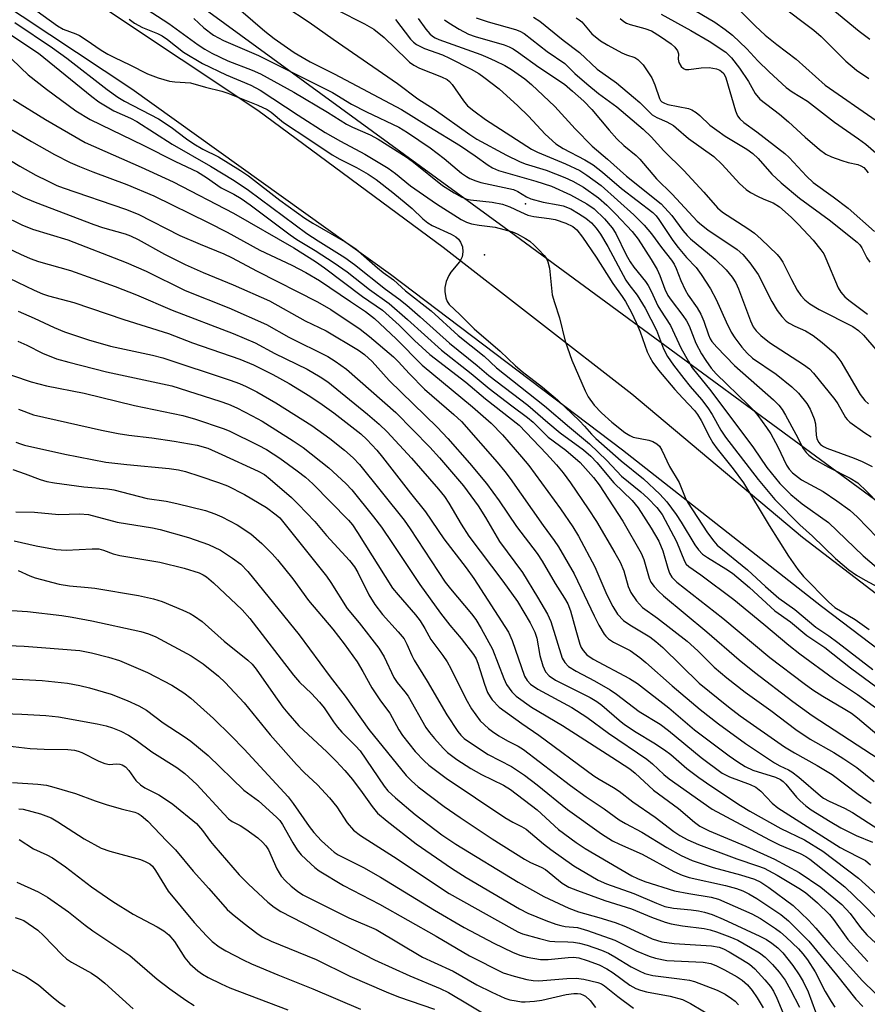
# Model space of a CAD drawing. Units: inches. Extents: x 1213772 to 1219772, y 585454 to 589455.
# Drawn here: x 1215357 to 1215545, y 586221 to 586439 of the extents above; entities that cross this region are included whole.
import ezdxf

# ---------------------------------------------------------------- set-up
doc = ezdxf.new("R2010")
doc.units = ezdxf.units.IN
doc.header["$MEASUREMENT"] = 0
for name, color, linetype in [('TRANS-Road', 130, 'Continuous'), ('Undefined', 1, 'Continuous'), ('UTIL-Cross Country Transmission Line', 1, 'Continuous'), ('UTIL-Cross Country Transmission Tower', 30, 'Continuous')]:
    doc.layers.add(name, color=color, linetype=linetype)

msp = doc.modelspace()

# ---------------------------------------------------------------- linework, layer by layer
at = {"layer": 'TRANS-Road'}
for points in [[(1215652.13, 586222.93), (1215588.81, 586268.32), (1215534.94, 586309.2), (1215490.76, 586343.8), (1215439.29, 586382.8), (1215381.96, 586423.85), (1215327.11, 586460.19)], [(1215358.64, 586453.35), (1215409.86, 586419.2), (1215451.03, 586388.8), (1215492.85, 586356.34), (1215530.7, 586324.56), (1215573.97, 586291.45), (1215616.18, 586261.72), (1215654.23, 586232.19)]]:
    msp.add_lwpolyline(points, dxfattribs=at)
at = {"layer": 'Undefined'}
for points, elevation in [([(1215528.25, 586449.15), (1215543.26, 586436.73), (1215545.66, 586434.97)], 358), ([(1215402.95, 586444.13), (1215411.46, 586436.74), (1215413.52, 586435.07), (1215417.93, 586431.98), (1215421.47, 586429.94), (1215426.79, 586427.28), (1215441.75, 586419.38), (1215447.81, 586415.59), (1215454.87, 586411.31), (1215458.1, 586409.09), (1215460.95, 586407), (1215461.94, 586406.38), (1215463.28, 586405.86), (1215471.56, 586403.49), (1215475.04, 586402.32), (1215479.25, 586400.46), (1215482.86, 586398.45), (1215484.46, 586397.34), (1215486.79, 586395.13), (1215488.51, 586393.12), (1215489.26, 586391.87), (1215491.57, 586387.15), (1215492.45, 586385.58), (1215493.29, 586384.41), (1215495.86, 586381.22), (1215496.47, 586380.31), (1215497.12, 586379.11), (1215498.6, 586375.86), (1215499.18, 586374.86), (1215501.4, 586371.5), (1215503.71, 586366.5), (1215505.38, 586363.45), (1215506.25, 586362.07), (1215510.34, 586356.95), (1215519.82, 586344.38), (1215522.77, 586339.97), (1215525.68, 586336.44), (1215528.1, 586334.02), (1215530.6, 586331.91), (1215536.43, 586327.8), (1215544.13, 586320.38), (1215547.1, 586317.92)], 386), ([(1215359.12, 586442.5), (1215365.46, 586437.89), (1215366.74, 586437.18), (1215369.51, 586436.12), (1215370.31, 586435.74), (1215371.81, 586434.79), (1215375.16, 586432.48), (1215376.59, 586431.62), (1215378.07, 586430.84), (1215381.5, 586429.26), (1215385.38, 586427.28), (1215387.81, 586426.36), (1215390.3, 586425.6), (1215391.44, 586425.45), (1215394.93, 586425.25), (1215398.26, 586424.32), (1215401.92, 586423.43), (1215403.25, 586422.97), (1215409.9, 586420.32), (1215411.92, 586419.33), (1215412.84, 586418.72), (1215415.59, 586416.48), (1215421.45, 586412.64), (1215426.38, 586409.31), (1215428.1, 586408.31), (1215431.8, 586406.46), (1215434.35, 586404.99), (1215436.11, 586403.86), (1215439.82, 586400.98), (1215442.79, 586398.54), (1215444.12, 586397.37), (1215446.47, 586395.08), (1215447.58, 586394.19), (1215448.58, 586393.63), (1215452.78, 586391.71), (1215453.79, 586391.12), (1215454.41, 586390.6), (1215454.87, 586389.97), (1215455.25, 586388.94), (1215455.35, 586387.81), (1215455.19, 586386.69), (1215454.93, 586386.06), (1215454.61, 586385.57), (1215452.71, 586383.27), (1215452.22, 586382.54), (1215451.69, 586381.24), (1215451.38, 586379.87), (1215451.37, 586379.01), (1215451.62, 586377.59), (1215451.89, 586376.79), (1215452.3, 586376.14), (1215454.71, 586373.89), (1215457.86, 586370.71), (1215463.64, 586365.77), (1215467.01, 586362.54), (1215468.52, 586361.29), (1215473.03, 586357.83), (1215476.35, 586354.99), (1215481.26, 586350.32), (1215482.37, 586349.15), (1215483.88, 586347.36), (1215484.86, 586346.4), (1215490.5, 586341.45), (1215495.44, 586337.46), (1215499.08, 586334.07), (1215500.62, 586332.37), (1215502.71, 586329.6), (1215503.82, 586327.88), (1215506.8, 586322.85), (1215507.61, 586321.72), (1215508.51, 586320.81), (1215509.62, 586320.02), (1215513.7, 586317.56), (1215515.16, 586316.53), (1215518.94, 586313.37), (1215524.55, 586308.19), (1215528.03, 586305.78), (1215531.67, 586302.75), (1215535.62, 586300.1), (1215541.37, 586295.57), (1215548.66, 586290.22)], 394), ([(1215384.08, 586442.35), (1215390.11, 586438.42), (1215396.66, 586433.67), (1215398.11, 586432.7), (1215399.68, 586431.85), (1215403.2, 586430.16), (1215408.65, 586428.07), (1215410.49, 586427.22), (1215417.85, 586423.16), (1215425.33, 586418.73), (1215429.56, 586416.13), (1215430.86, 586415.46), (1215434.77, 586413.7), (1215436.57, 586412.77), (1215442.79, 586408.84), (1215444.4, 586407.64), (1215450.83, 586402.53), (1215453.43, 586400.86), (1215455.15, 586399.89), (1215456.25, 586399.49), (1215457.08, 586399.31), (1215461.87, 586398.77), (1215464.13, 586398.36), (1215465.81, 586397.8), (1215468.11, 586396.63), (1215469.75, 586395.94), (1215471.1, 586395.63), (1215474.51, 586395.22), (1215475.82, 586394.96), (1215478.19, 586394.12), (1215479.73, 586393.38), (1215480.62, 586392.65), (1215481.91, 586391.06), (1215484.94, 586386.59), (1215488.6, 586380.77), (1215490.72, 586377.88), (1215491.42, 586376.79), (1215492.75, 586374.38), (1215493.81, 586372.12), (1215494.67, 586370.03), (1215496.24, 586365.64), (1215496.81, 586364.42), (1215497.5, 586363.24), (1215498.78, 586361.58), (1215502.4, 586357.3), (1215504.13, 586355.34), (1215506.74, 586352.59), (1215507.44, 586351.71), (1215508.21, 586350.38), (1215510.11, 586346.65), (1215510.8, 586345.49), (1215511.77, 586344.15), (1215515.33, 586339.71), (1215517.61, 586336.57), (1215523.31, 586327.11), (1215527.59, 586320.31), (1215529.63, 586317.4), (1215530.95, 586315.82), (1215536.44, 586310.19), (1215537.9, 586308.99), (1215542.4, 586306.29), (1215545.51, 586304.06)], 390), ([(1215415.86, 586442.24), (1215421.27, 586438.68), (1215426.61, 586434.91), (1215440.89, 586425.13), (1215445.39, 586421.74), (1215449, 586419.39), (1215456.89, 586413.79), (1215458.44, 586412.78), (1215465.04, 586409.22), (1215467.89, 586407.8), (1215469.15, 586407.33), (1215473.81, 586405.9), (1215477.95, 586404.28), (1215479.78, 586403.47), (1215482.1, 586402.16), (1215485.47, 586399.8), (1215487.26, 586398.17), (1215489.32, 586396.11), (1215492.88, 586392.3), (1215494.24, 586390.61), (1215497.12, 586386.11), (1215498.43, 586383.87), (1215499.03, 586382.54), (1215500.17, 586379.49), (1215500.83, 586378.13), (1215501.54, 586377.06), (1215504.19, 586373.66), (1215504.97, 586372.5), (1215505.54, 586371.36), (1215507.06, 586367.58), (1215508.31, 586365.2), (1215509.25, 586363.68), (1215510.46, 586361.98), (1215511.53, 586360.73), (1215518.73, 586353.8), (1215519.88, 586352.59), (1215520.8, 586351.48), (1215522.71, 586348.89), (1215523.68, 586347.43), (1215525.25, 586344.6), (1215527.17, 586340.47), (1215527.75, 586339.6), (1215528.49, 586338.82), (1215530.46, 586337.28), (1215535.26, 586334.66), (1215538.34, 586332.58), (1215541.17, 586330.56), (1215542.92, 586329.01), (1215547.18, 586324.54)], 384), ([(1215427.39, 586441.42), (1215433.56, 586438.34), (1215435.65, 586437.12), (1215437.92, 586435.33), (1215442.9, 586430.41), (1215443.56, 586429.82), (1215444.5, 586429.16), (1215445.76, 586428.49), (1215450.63, 586426.61), (1215451.87, 586425.97), (1215452.41, 586425.53), (1215452.99, 586424.88), (1215455.5, 586421.29), (1215456.42, 586420.17), (1215457.76, 586419.03), (1215460.4, 586417.15), (1215470.62, 586410.52), (1215471.92, 586409.89), (1215478.11, 586407.29), (1215481.29, 586405.79), (1215482.85, 586404.82), (1215486.02, 586402.48), (1215493.29, 586396), (1215495.59, 586393.73), (1215497.21, 586391.76), (1215499.44, 586388.74), (1215501.64, 586385.98), (1215502.24, 586385.07), (1215502.7, 586384.07), (1215503.69, 586381.41), (1215504.64, 586379.38), (1215505.37, 586378.17), (1215507.34, 586375.37), (1215508.18, 586373.96), (1215508.83, 586372.4), (1215509.83, 586369.41), (1215510.23, 586368.53), (1215510.61, 586367.94), (1215511.73, 586366.63), (1215515.65, 586362.58), (1215524.28, 586355.02), (1215525.47, 586353.83), (1215526.17, 586352.88), (1215526.93, 586351.59), (1215529.23, 586347.39), (1215530.87, 586344.2), (1215531.53, 586343.3), (1215532.11, 586342.69), (1215533.32, 586341.84), (1215536.43, 586340.04), (1215541.24, 586337.59), (1215542.95, 586336.56), (1215545, 586334.7), (1215550.32, 586329.23)], 382), ([(1215505.45, 586442.1), (1215511.25, 586438.68), (1215513.58, 586437.06), (1215515.15, 586435.85), (1215518.34, 586432.83), (1215520.82, 586430.13), (1215523.3, 586427.68), (1215527.05, 586424.23), (1215528.41, 586423.26), (1215531.79, 586421.2), (1215537.78, 586416.52), (1215543.14, 586412.88), (1215544.77, 586411.65), (1215550.8, 586406.45)], 364), ([(1215516.33, 586441.72), (1215520.3, 586437.8), (1215522.4, 586435.86), (1215524.99, 586433.74), (1215529.32, 586430.54), (1215535.69, 586424.76), (1215547.05, 586416.91)], 362), ([(1215525.48, 586442.75), (1215533.23, 586436.97), (1215534.86, 586435.53), (1215540.33, 586430.05), (1215542.7, 586428.03), (1215545.4, 586426.2)], 360), ([(1215381.32, 586439.36), (1215382.5, 586438.51), (1215384.31, 586437.51), (1215387.61, 586436.19), (1215388.67, 586435.66), (1215389.82, 586434.88), (1215393.41, 586432.09), (1215397.59, 586429.58), (1215402.87, 586427.05), (1215408.33, 586424.77), (1215410.4, 586423.66), (1215418.83, 586418.11), (1215424.83, 586414.28), (1215428.25, 586412.32), (1215433.6, 586409.46), (1215438.78, 586406.31), (1215440.41, 586405.14), (1215443.75, 586402.43), (1215445.65, 586401.06), (1215449.5, 586398.41), (1215454.96, 586395), (1215456.2, 586394.39), (1215457.25, 586394.02), (1215458.97, 586393.7), (1215462.53, 586393.26), (1215466.36, 586392.22), (1215467.43, 586391.77), (1215469.26, 586390.75), (1215470.19, 586390.13), (1215471.17, 586389.3), (1215472.17, 586388.32), (1215473.36, 586387), (1215473.88, 586386.3), (1215474.24, 586385.57), (1215474.55, 586384.18), (1215475.2, 586378.3), (1215475.67, 586376.57), (1215476.82, 586373.15), (1215478.04, 586368.02), (1215479.56, 586363.77), (1215482.5, 586356.99), (1215483.16, 586355.69), (1215484.49, 586353.8), (1215486.1, 586352.09), (1215488.37, 586350.03), (1215491.26, 586347.74), (1215492.39, 586347.05), (1215493.14, 586346.74), (1215496.63, 586346.03), (1215497.47, 586345.77), (1215498.38, 586345.26), (1215498.95, 586344.74), (1215499.53, 586343.81), (1215501.19, 586340.2), (1215503.32, 586336.68), (1215504.69, 586333.31), (1215505.21, 586332.27), (1215509.65, 586325.54), (1215511.03, 586323.65), (1215511.78, 586322.77), (1215518.5, 586317.31), (1215522.49, 586313.63), (1215525.47, 586311.03), (1215528.98, 586308.53), (1215533.68, 586304.62), (1215536.52, 586302.71), (1215538.56, 586301.23), (1215546.3, 586295.21)], 392), ([(1215395.67, 586439.49), (1215397.88, 586437.42), (1215400.05, 586435.84), (1215402.3, 586434.65), (1215410.01, 586431.3), (1215412.22, 586430.24), (1215426.43, 586423.08), (1215430.66, 586420.56), (1215434.01, 586418.8), (1215441.14, 586415.41), (1215443.05, 586414.23), (1215448.12, 586410.86), (1215451.2, 586408.46), (1215455.07, 586405.25), (1215456.18, 586404.46), (1215456.92, 586404.06), (1215458.25, 586403.52), (1215459.35, 586403.18), (1215466.56, 586401.6), (1215467.57, 586401.18), (1215469.47, 586400.02), (1215470.47, 586399.55), (1215473.15, 586398.81), (1215476.51, 586398.23), (1215477.58, 586397.97), (1215479.34, 586397.3), (1215481.04, 586396.33), (1215482.63, 586395.23), (1215483.87, 586394.2), (1215484.93, 586393.06), (1215485.9, 586391.74), (1215487.53, 586388.96), (1215491.5, 586381.53), (1215492.15, 586380.55), (1215494.02, 586378.17), (1215495.79, 586375.31), (1215498.31, 586370.41), (1215499.89, 586366.32), (1215500.78, 586364.61), (1215502.05, 586362.68), (1215504.34, 586359.71), (1215505.75, 586357.97), (1215508.28, 586355.08), (1215509.72, 586353.2), (1215510.68, 586351.72), (1215512.55, 586348.25), (1215513.65, 586346.68), (1215520.87, 586337.32), (1215524.55, 586332.9), (1215530.12, 586327.31), (1215532.94, 586324.78), (1215538.04, 586319.8), (1215541.01, 586317.33), (1215542.65, 586316.11), (1215544.59, 586314.99), (1215549.39, 586312.45)], 388), ([(1215440.45, 586439.32), (1215443.77, 586434.92), (1215444.38, 586434.29), (1215445.07, 586433.76), (1215446.88, 586432.89), (1215450.86, 586431.43), (1215452.41, 586430.76), (1215457.2, 586428.28), (1215458.89, 586427.32), (1215460.05, 586426.54), (1215463.41, 586423.93), (1215467.55, 586420.15), (1215469.9, 586417.86), (1215473.62, 586413.91), (1215476.01, 586411.72), (1215477.58, 586410.67), (1215482.44, 586408.19), (1215484.24, 586407.07), (1215486.31, 586405.48), (1215490.54, 586401.82), (1215497.48, 586396.52), (1215498.21, 586395.78), (1215498.83, 586394.99), (1215501.92, 586390.34), (1215503.11, 586388.73), (1215505, 586386.53), (1215507.1, 586384.35), (1215508.25, 586382.78), (1215510.27, 586379.58), (1215511.54, 586377.24), (1215513.75, 586372.31), (1215514.88, 586369.97), (1215515.66, 586368.75), (1215517.25, 586366.63), (1215518.4, 586365.35), (1215519.63, 586364.21), (1215524.88, 586360.69), (1215528.36, 586357.87), (1215529.82, 586356.43), (1215531.67, 586354.21), (1215532.39, 586352.94), (1215533.3, 586350.75), (1215533.55, 586349.65), (1215533.73, 586347.18), (1215533.85, 586346.43), (1215534.21, 586345.59), (1215534.68, 586345.08), (1215535.33, 586344.66), (1215536.12, 586344.3), (1215542.15, 586342.09), (1215543.95, 586341.34), (1215546.13, 586340.21)], 380), ([(1215445.48, 586439.5), (1215447.17, 586437.19), (1215448.07, 586436.1), (1215448.65, 586435.57), (1215449.23, 586435.2), (1215450.02, 586434.85), (1215459.32, 586431.53), (1215460.92, 586430.9), (1215462.54, 586430.15), (1215464.68, 586429.08), (1215466.16, 586428.2), (1215469.12, 586426.12), (1215470.62, 586424.9), (1215475.75, 586420.01), (1215480.28, 586415.04), (1215484.03, 586411.25), (1215487.41, 586408.36), (1215491.68, 586404.57), (1215499.32, 586398.4), (1215501.7, 586395.84), (1215504.19, 586392.5), (1215505.09, 586391.42), (1215505.88, 586390.69), (1215511.36, 586386.15), (1215513.77, 586383.8), (1215515.13, 586382.2), (1215515.91, 586380.91), (1215516.47, 586379.61), (1215519.15, 586372.48), (1215519.79, 586371.18), (1215520.43, 586370.26), (1215521.43, 586369.27), (1215523.41, 586367.67), (1215530.94, 586362.85), (1215532.24, 586361.83), (1215533.1, 586360.9), (1215537.87, 586355.05), (1215538.5, 586354.1), (1215540.24, 586351.08), (1215540.59, 586350.62), (1215541.21, 586350.04), (1215544.49, 586347.7), (1215545.96, 586346.82)], 378), ([(1215451.31, 586439.26), (1215452.26, 586438.58), (1215454.51, 586437.18), (1215456.58, 586436.07), (1215458.08, 586435.53), (1215464.49, 586433.66), (1215465.6, 586433.26), (1215466.54, 586432.78), (1215467.74, 586432), (1215472.23, 586428.74), (1215477.89, 586424.93), (1215479.71, 586423.44), (1215482.19, 586421.16), (1215483.94, 586419.34), (1215487.82, 586414.74), (1215489.5, 586412.86), (1215491.1, 586411.4), (1215493.78, 586409.15), (1215494.63, 586408.33), (1215498.3, 586403.96), (1215501.8, 586400.59), (1215507.33, 586394.61), (1215508.29, 586393.75), (1215509.68, 586392.68), (1215516.2, 586388.31), (1215517.49, 586387.22), (1215519.01, 586385.35), (1215520.88, 586382.79), (1215523.93, 586376.76), (1215525.11, 586374.82), (1215526.13, 586373.46), (1215527.1, 586372.44), (1215527.77, 586371.96), (1215528.98, 586371.33), (1215531.36, 586370.3), (1215533.05, 586369.24), (1215535.09, 586367.68), (1215537.69, 586365.37), (1215538.55, 586364.39), (1215539.17, 586363.52), (1215543.5, 586356.19), (1215544.55, 586354.86), (1215545.35, 586354.07)], 376), ([(1215458.34, 586439.68), (1215460.97, 586438.77), (1215467.02, 586437.11), (1215468, 586436.74), (1215468.99, 586436.18), (1215474.08, 586432.18), (1215478, 586429.57), (1215480.23, 586427.34), (1215482.86, 586425.01), (1215485.47, 586422.9), (1215489.52, 586419.91), (1215495.37, 586414.97), (1215497.1, 586413.3), (1215499.91, 586410.15), (1215504.41, 586405.84), (1215508.78, 586401.05), (1215511.82, 586397.52), (1215512.96, 586396.61), (1215518.6, 586392.95), (1215520.03, 586391.95), (1215521.54, 586390.61), (1215525.11, 586387.21), (1215525.77, 586386.4), (1215526.36, 586385.47), (1215528.22, 586381.65), (1215529.48, 586379.29), (1215530.29, 586378.14), (1215531.2, 586377.14), (1215532.36, 586376.25), (1215534.4, 586375), (1215541.88, 586371.22), (1215543.09, 586370.38), (1215544.26, 586369.3), (1215546.95, 586366.14)], 374), ([(1215471.03, 586439.81), (1215472.43, 586438.96), (1215477.58, 586434.68), (1215481.25, 586431.97), (1215485.14, 586428.28), (1215489.41, 586425.24), (1215493.24, 586422.07), (1215494.59, 586420.9), (1215497.37, 586418.17), (1215498.36, 586417.57), (1215500.64, 586416.61), (1215502.05, 586415.8), (1215502.71, 586415.3), (1215505.41, 586412.95), (1215511.04, 586408.95), (1215512.91, 586407.12), (1215516.72, 586402.94), (1215518.17, 586401.59), (1215519.17, 586400.95), (1215520.75, 586400.1), (1215522.09, 586399.47), (1215524.2, 586398.69), (1215525.63, 586397.8), (1215528.17, 586395.49), (1215529.81, 586393.88), (1215533.05, 586390.4), (1215534.8, 586388.26), (1215535.4, 586387.32), (1215535.9, 586386.3), (1215538.61, 586379.8), (1215539.21, 586378.84), (1215540.11, 586377.82), (1215540.97, 586377.09), (1215545.14, 586374.01)], 372), ([(1215480.46, 586439.68), (1215481.19, 586439.24), (1215481.76, 586438.75), (1215483.96, 586436.09), (1215485.89, 586434.57), (1215487.5, 586433.6), (1215490.61, 586431.91), (1215491.68, 586431.43), (1215493.49, 586430.85), (1215494.18, 586430.44), (1215494.8, 586429.87), (1215495.35, 586429.22), (1215497.29, 586426.38), (1215497.97, 586424.85), (1215498.97, 586421.78), (1215499.2, 586421.35), (1215499.47, 586421.07), (1215500.08, 586420.72), (1215500.84, 586420.48), (1215505.39, 586419.55), (1215506.17, 586419.24), (1215507.08, 586418.67), (1215507.93, 586418), (1215510.16, 586415.9), (1215511.69, 586414.73), (1215513.55, 586413.47), (1215518.36, 586410.53), (1215519.65, 586409.62), (1215520.84, 586408.47), (1215523.86, 586405), (1215525.95, 586403.07), (1215530.06, 586399.67), (1215536.6, 586394.9), (1215542.84, 586389.92), (1215543.41, 586389.33), (1215543.89, 586388.69), (1215545, 586386.44), (1215545.63, 586385.48)], 370), ([(1215490.26, 586439.54), (1215491.08, 586438.86), (1215491.66, 586438.52), (1215492.47, 586438.2), (1215495.74, 586437.32), (1215497.19, 586436.76), (1215499.19, 586435.56), (1215501.58, 586433.91), (1215502.36, 586433.19), (1215502.94, 586432.36), (1215503.17, 586431.7), (1215503.13, 586430.47), (1215503.28, 586429.76), (1215503.76, 586428.88), (1215504.29, 586428.4), (1215504.72, 586428.24), (1215505.45, 586428.18), (1215508.23, 586428.57), (1215510.01, 586428.63), (1215511.62, 586428.34), (1215512.36, 586428.04), (1215512.74, 586427.8), (1215513.22, 586427.3), (1215513.71, 586426.36), (1215515.86, 586419.02), (1215516.31, 586417.96), (1215516.81, 586417.25), (1215517.69, 586416.47), (1215520.56, 586414.37), (1215526.77, 586409.62), (1215527.71, 586408.7), (1215531.57, 586404.54), (1215533.08, 586403.18), (1215537.49, 586400.01), (1215540.82, 586397.49), (1215546.68, 586392.34)], 368), ([(1215499.36, 586440.5), (1215505.92, 586436.89), (1215510.03, 586434.49), (1215513.71, 586432.06), (1215514.96, 586430.83), (1215516.74, 586428.53), (1215518.72, 586425.55), (1215520.22, 586422.9), (1215521.24, 586421.66), (1215525.62, 586418.33), (1215527.62, 586416.61), (1215531.27, 586413.25), (1215534.46, 586410.5), (1215535.84, 586409.45), (1215537.16, 586408.82), (1215539.42, 586408.03), (1215540.86, 586407.63), (1215542.94, 586407.19), (1215543.66, 586406.89), (1215544.3, 586406.47), (1215544.77, 586406.01), (1215545.23, 586405.34)], 366), ([(1215355.95, 586438.6), (1215364.36, 586433.01), (1215367.53, 586430.72), (1215376.48, 586423.79), (1215378.83, 586422.07), (1215380.34, 586421.17), (1215387.85, 586417.26), (1215390.69, 586415.4), (1215394.04, 586412.81), (1215395.66, 586411.71), (1215397.67, 586410.53), (1215401.18, 586408.83), (1215406.01, 586405.86), (1215407.81, 586404.62), (1215414.76, 586399.22), (1215420.33, 586395.23), (1215422.1, 586394.12), (1215429.25, 586389.99), (1215431.59, 586388.43), (1215436.41, 586384.22), (1215437.72, 586383.18), (1215439.99, 586381.57), (1215442.64, 586379.13), (1215448.31, 586374.74), (1215454.35, 586369.28), (1215460.07, 586364.67), (1215462.82, 586362.11), (1215473.48, 586353.66), (1215478.98, 586348.91), (1215483.48, 586345.2), (1215487.33, 586341.53), (1215490.54, 586338.1), (1215494.86, 586334.58), (1215496.39, 586333.21), (1215498.42, 586331.11), (1215499.58, 586329.58), (1215502.72, 586323.57), (1215504.5, 586319.19), (1215504.9, 586318.59), (1215505.47, 586318.05), (1215508.16, 586316.17), (1215515.44, 586310.75), (1215522.14, 586305.28), (1215527.67, 586300.58), (1215530.1, 586298.68), (1215537.6, 586293.24), (1215542.86, 586289.65), (1215547.67, 586286.23)], 396), ([(1215354.85, 586436.07), (1215361.26, 586431.8), (1215373.03, 586422.24), (1215374.63, 586421.05), (1215377.93, 586419.08), (1215381.62, 586417.44), (1215383.08, 586416.69), (1215390.89, 586411.64), (1215399.37, 586406.8), (1215404.61, 586403.6), (1215407.84, 586401.44), (1215420.77, 586391.87), (1215423.29, 586390.2), (1215429.19, 586386.53), (1215431.34, 586385), (1215438.19, 586379.54), (1215441.16, 586377.38), (1215442.95, 586375.95), (1215445.92, 586373.38), (1215452.38, 586367.52), (1215458.52, 586362.61), (1215461.12, 586360.39), (1215469.76, 586353.79), (1215474.2, 586349.94), (1215476.95, 586347.68), (1215482.14, 586343.91), (1215483.76, 586342.5), (1215485.09, 586341.06), (1215488.82, 586336.62), (1215492.9, 586332.69), (1215494.26, 586331.03), (1215497.14, 586326.52), (1215498.8, 586323.67), (1215499.7, 586321.52), (1215500.79, 586317.64), (1215501.16, 586316.56), (1215501.72, 586315.65), (1215502.81, 586314.6), (1215513.02, 586306.62), (1215523.46, 586297.9), (1215531.09, 586292.07), (1215533, 586290.72), (1215535.17, 586289.33), (1215540.11, 586286.43), (1215541.53, 586285.5), (1215542.86, 586284.48), (1215547.17, 586280.84)], 398), ([(1215352.99, 586432.79), (1215357.28, 586428.55), (1215358.97, 586427.05), (1215362.98, 586423.84), (1215369.5, 586419.04), (1215372.7, 586417.15), (1215384.43, 586411.43), (1215391.63, 586407.79), (1215396.52, 586405.5), (1215398.52, 586404.3), (1215401.72, 586402.01), (1215404.56, 586400.56), (1215406.2, 586399.63), (1215408.22, 586398.23), (1215417.06, 586391.54), (1215418.52, 586390.56), (1215422.57, 586388.1), (1215426.83, 586385.39), (1215429.68, 586383.36), (1215434.66, 586379.47), (1215439.02, 586376.37), (1215443.09, 586372.82), (1215450.6, 586366.03), (1215457.17, 586360.83), (1215461.16, 586357.53), (1215466.21, 586353.64), (1215469.71, 586351.08), (1215470.93, 586350.01), (1215474.31, 586346.71), (1215478.18, 586343.85), (1215481.39, 586341.08), (1215484.35, 586337.8), (1215485.62, 586336.18), (1215490.85, 586328.11), (1215494.92, 586320.97), (1215495.47, 586319.58), (1215496.7, 586315.42), (1215497.08, 586314.58), (1215497.76, 586313.64), (1215498.74, 586312.55), (1215499.84, 586311.53), (1215509.45, 586303.54), (1215516.65, 586297.34), (1215520.04, 586294.62), (1215528.53, 586288.08), (1215532.83, 586285.01), (1215554.3, 586271.07)], 400), ([(1215355.58, 586421.54), (1215362.77, 586417.1), (1215371.57, 586412), (1215384, 586406.55), (1215391.11, 586403.28), (1215404.47, 586396.37), (1215417.87, 586388.65), (1215422.68, 586385.67), (1215424.68, 586384.25), (1215433.11, 586377.89), (1215437.54, 586374.9), (1215441.22, 586371.52), (1215444.62, 586368.16), (1215448.06, 586365.06), (1215455.99, 586358.92), (1215460.41, 586355.22), (1215467.83, 586349.36), (1215473.93, 586343), (1215476.11, 586340.59), (1215477.58, 586338.8), (1215479.21, 586336.59), (1215483.18, 586330.84), (1215484.98, 586327.99), (1215489.1, 586321.1), (1215490.24, 586319), (1215491.05, 586317.06), (1215492.02, 586313.64), (1215492.62, 586312.31), (1215493.85, 586310.44), (1215495.2, 586308.95), (1215498.57, 586306.57), (1215505.13, 586301.51), (1215507.48, 586299.37), (1215511.13, 586295.75), (1215513.88, 586293.38), (1215517.96, 586290.2), (1215523.67, 586286.11), (1215529.22, 586281.93), (1215532.38, 586279.79), (1215537.65, 586276.8), (1215539.85, 586275.43), (1215542.72, 586273.45), (1215546.59, 586270.38)], 402), ([(1215351.81, 586416.82), (1215359.66, 586412.23), (1215364.77, 586409.38), (1215368.24, 586407.61), (1215370.35, 586406.68), (1215373.26, 586405.51), (1215380.81, 586402.72), (1215386.85, 586400.2), (1215398.89, 586394.32), (1215403.06, 586392.13), (1215410.35, 586388.13), (1215417.44, 586384.81), (1215420.51, 586383.22), (1215423.53, 586381.43), (1215430.47, 586376.81), (1215433.76, 586374.56), (1215435.73, 586373.03), (1215440.56, 586368.49), (1215446.36, 586362.66), (1215457.51, 586353.47), (1215461.64, 586349.79), (1215464.16, 586347.23), (1215468.39, 586342.38), (1215469.97, 586340.45), (1215477.02, 586330.79), (1215479.79, 586326.81), (1215481.03, 586324.73), (1215484.65, 586317.95), (1215487.31, 586311.77), (1215488.61, 586309.14), (1215489.68, 586307.5), (1215491.01, 586306.08), (1215492.37, 586305.12), (1215496.81, 586302.44), (1215498.2, 586301.43), (1215499.71, 586300.08), (1215507.75, 586292.19), (1215514.26, 586286.91), (1215516.84, 586284.97), (1215526.74, 586278.05), (1215528.92, 586276.75), (1215533.93, 586273.95), (1215537.29, 586271.9), (1215543.08, 586267.59), (1215545.94, 586265.57)], 404), ([(1215351.18, 586410.36), (1215357.09, 586406.78), (1215360.68, 586404.8), (1215363.23, 586403.5), (1215365.29, 586402.52), (1215366.69, 586401.96), (1215380.5, 586397.26), (1215383.35, 586396.11), (1215392.6, 586391.45), (1215397.09, 586389.46), (1215402.31, 586387.35), (1215404.07, 586386.55), (1215409.72, 586383.51), (1215423.12, 586376.69), (1215426.06, 586374.98), (1215432.6, 586370.66), (1215434.64, 586369.04), (1215439.95, 586364.51), (1215441.03, 586363.47), (1215443.52, 586360.74), (1215446.84, 586357.32), (1215453.38, 586351.73), (1215455.03, 586350.15), (1215462.99, 586341.15), (1215464.66, 586339.12), (1215465.86, 586337.52), (1215473.14, 586327.11), (1215475.63, 586323.78), (1215476.59, 586322.37), (1215480.02, 586316.45), (1215484.48, 586307.09), (1215485.55, 586305.04), (1215486.72, 586303.04), (1215487.06, 586302.59), (1215487.65, 586302.03), (1215488.78, 586301.25), (1215492.44, 586299.4), (1215494.6, 586297.87), (1215495.97, 586296.75), (1215501.78, 586291.6), (1215507.99, 586286.36), (1215512.05, 586283.2), (1215518.06, 586278.8), (1215524.49, 586274.49), (1215525.65, 586273.84), (1215527.58, 586272.98), (1215528.31, 586272.56), (1215529.89, 586271.31), (1215534.67, 586267.2), (1215535.39, 586266.67), (1215536.62, 586266.01), (1215540.04, 586264.46), (1215541.81, 586263.51), (1215547.6, 586259.76)], 406), ([(1215353.89, 586401.99), (1215357.81, 586399.95), (1215360.53, 586398.8), (1215373.54, 586393.84), (1215375.46, 586393.22), (1215380.44, 586391.8), (1215381.65, 586391.37), (1215383.36, 586390.52), (1215389.18, 586387.3), (1215393.8, 586385), (1215397.79, 586383.22), (1215404.42, 586380.49), (1215412.47, 586376.92), (1215420.4, 586372.47), (1215425.07, 586370.29), (1215432.19, 586366.01), (1215433.58, 586365.07), (1215435.22, 586363.52), (1215439, 586359.3), (1215449.64, 586348.95), (1215452.06, 586346.42), (1215456.84, 586340.96), (1215460.61, 586336.42), (1215463.38, 586332.59), (1215467.27, 586326.92), (1215471.82, 586320.89), (1215472.98, 586319.25), (1215475.86, 586314.3), (1215477.92, 586311.05), (1215478.63, 586309.78), (1215479.25, 586308.18), (1215480.39, 586303.92), (1215481.31, 586300.83), (1215481.64, 586300.06), (1215482.04, 586299.4), (1215482.88, 586298.43), (1215484.24, 586297.5), (1215492.29, 586293.24), (1215494.1, 586292.11), (1215501.05, 586286.68), (1215506.71, 586281.85), (1215514.43, 586276.05), (1215516.32, 586274.75), (1215518, 586273.71), (1215519.68, 586272.93), (1215524.74, 586271.31), (1215525.78, 586270.84), (1215526.44, 586270.35), (1215527.03, 586269.77), (1215529.4, 586266.92), (1215530.18, 586266.08), (1215531.45, 586264.98), (1215532.61, 586264.13), (1215536.84, 586261.48), (1215539.18, 586260.14), (1215542.58, 586258.44), (1215546.24, 586256.97)], 408), ([(1215353.35, 586395.87), (1215357.55, 586393.77), (1215359.93, 586392.82), (1215367.73, 586390.48), (1215380.71, 586385.43), (1215385.13, 586383.51), (1215393.8, 586379.19), (1215403.47, 586375.41), (1215411.82, 586371.67), (1215416.74, 586368.85), (1215425.4, 586364.59), (1215427.02, 586363.56), (1215429.55, 586361.75), (1215440.51, 586352.17), (1215448.04, 586344.48), (1215450.21, 586342.16), (1215455.49, 586335.9), (1215458.77, 586331.51), (1215460.42, 586328.94), (1215463.5, 586323.6), (1215468.58, 586316.7), (1215471.95, 586311.28), (1215474.12, 586307.46), (1215474.89, 586305.87), (1215477.39, 586297.72), (1215477.98, 586296.75), (1215478.77, 586295.91), (1215480.48, 586294.81), (1215484.56, 586292.71), (1215488, 586290.72), (1215489.44, 586289.71), (1215494.44, 586285.91), (1215499.09, 586283.06), (1215500.96, 586281.66), (1215508.25, 586275.72), (1215512.86, 586272.26), (1215514.51, 586271.39), (1215519.11, 586269.74), (1215520.33, 586269.14), (1215521.45, 586268.22), (1215524, 586265.56), (1215525.26, 586264.58), (1215539.07, 586255.74), (1215540.29, 586255.07), (1215543.67, 586253.42), (1215544.66, 586252.84), (1215545.8, 586251.91)], 410), ([(1215354.61, 586388.53), (1215357.21, 586387.25), (1215359.38, 586386.29), (1215361.21, 586385.64), (1215368.33, 586383.65), (1215378.24, 586380.09), (1215382.94, 586378.23), (1215390.88, 586374.84), (1215404.44, 586369.71), (1215409.31, 586367.6), (1215413.66, 586365.29), (1215420.82, 586361.81), (1215423.73, 586360.09), (1215425.4, 586358.95), (1215434.24, 586351.84), (1215436.81, 586349.63), (1215438.59, 586347.88), (1215443.95, 586342.06), (1215449.95, 586335.17), (1215451.26, 586333.56), (1215452.26, 586332.1), (1215455.02, 586327.42), (1215456.7, 586324.78), (1215464.23, 586314.82), (1215467.45, 586310.3), (1215470.26, 586305.56), (1215471.32, 586303.52), (1215471.77, 586302.18), (1215472.47, 586298.35), (1215473.1, 586296.05), (1215473.67, 586294.71), (1215474.48, 586293.8), (1215475.93, 586292.88), (1215483.61, 586288.99), (1215485.05, 586288.15), (1215486.16, 586287.31), (1215490.02, 586283.98), (1215491.25, 586283), (1215493.79, 586281.32), (1215497.73, 586278.99), (1215500.07, 586277.43), (1215501.51, 586276.34), (1215505.06, 586273.26), (1215507.71, 586271.25), (1215510.34, 586269.39), (1215516.94, 586265.04), (1215519, 586263.8), (1215525.87, 586259.98), (1215531.14, 586257.44), (1215535.19, 586254.93), (1215543.14, 586248.98), (1215549.35, 586243.35)], 412), ([(1215354.7, 586381.97), (1215360.3, 586379.28), (1215362.11, 586378.48), (1215363.45, 586378.05), (1215369.1, 586376.55), (1215380.15, 586372.76), (1215390.05, 586369.72), (1215395.42, 586367.62), (1215405.91, 586364.02), (1215408.93, 586362.71), (1215413.21, 586360.58), (1215416.85, 586358.59), (1215421.41, 586355.8), (1215424.19, 586353.99), (1215426.75, 586352.12), (1215432.71, 586347.46), (1215434.07, 586346.18), (1215436.25, 586343.83), (1215437.52, 586342.29), (1215443.73, 586334.28), (1215447.06, 586330.14), (1215451.12, 586324.17), (1215456.09, 586317.77), (1215457.8, 586315.36), (1215465.47, 586303.5), (1215466.33, 586301.65), (1215469.07, 586293.76), (1215469.63, 586292.75), (1215470.38, 586291.96), (1215471.99, 586290.87), (1215479.51, 586286.82), (1215482.87, 586284.62), (1215487.66, 586281.07), (1215496.18, 586275.31), (1215497.46, 586274.27), (1215499.93, 586271.96), (1215501.12, 586270.95), (1215510.64, 586264.27), (1215523.39, 586257.42), (1215525.6, 586256.38), (1215530.17, 586254.41), (1215531.4, 586253.75), (1215532.34, 586253.14), (1215540.08, 586247.04), (1215544.19, 586243.07), (1215547.31, 586239.83)], 414), ([(1215356.75, 586374.65), (1215360.28, 586373.1), (1215364.69, 586371.01), (1215367, 586370.09), (1215372.35, 586368.28), (1215377.22, 586366.88), (1215386.54, 586364.9), (1215388.81, 586364.3), (1215403.73, 586359.36), (1215405.79, 586358.61), (1215407.27, 586357.96), (1215409.65, 586356.73), (1215413.9, 586354.36), (1215421.89, 586349.33), (1215425.84, 586346.43), (1215429.11, 586343.85), (1215431.05, 586342.11), (1215432.47, 586340.62), (1215442.35, 586328.33), (1215443.7, 586326.38), (1215451.42, 586314.58), (1215452.6, 586313.08), (1215457.28, 586307.56), (1215458.25, 586306.26), (1215459.42, 586304.3), (1215461.93, 586299.71), (1215464.47, 586293.23), (1215465.07, 586291.92), (1215466.2, 586290.29), (1215467.21, 586289.28), (1215470.58, 586286.86), (1215477.48, 586282.78), (1215488.44, 586275.81), (1215492.4, 586273.2), (1215493.61, 586272.24), (1215497.64, 586268.48), (1215503.22, 586264.39), (1215506.73, 586261.38), (1215507.96, 586260.48), (1215510.02, 586259.45), (1215518.12, 586256.07), (1215524.5, 586253.17), (1215529.94, 586250.23), (1215534.78, 586246.97), (1215537.68, 586244.62), (1215539.39, 586243.11), (1215541.28, 586241.11), (1215543.57, 586237.99), (1215545, 586236.36), (1215547.93, 586233.64)], 416), ([(1215356.67, 586368.03), (1215358.67, 586367.14), (1215362.11, 586365.31), (1215365.26, 586364.11), (1215367.95, 586363.34), (1215376.32, 586361.17), (1215390.78, 586358.12), (1215401.48, 586354.72), (1215403.38, 586354.01), (1215405.25, 586353.19), (1215408.63, 586351.46), (1215410.81, 586350.23), (1215417.72, 586345.91), (1215419.91, 586344.43), (1215425.6, 586339.93), (1215429.39, 586336.41), (1215430.75, 586335.02), (1215435.54, 586329.06), (1215437.31, 586326.74), (1215439.77, 586323.15), (1215445.84, 586314.02), (1215450.39, 586307.73), (1215452.47, 586305.06), (1215455.01, 586302.06), (1215457.71, 586298.55), (1215458.29, 586297.61), (1215458.72, 586296.63), (1215460.17, 586291.96), (1215460.86, 586290.14), (1215461.41, 586289.14), (1215461.89, 586288.45), (1215463.41, 586286.88), (1215468.42, 586283.24), (1215472.19, 586280.65), (1215484.43, 586271.64), (1215485.6, 586270.87), (1215488.78, 586269.06), (1215490.02, 586268.26), (1215493.09, 586265.91), (1215498.05, 586262.5), (1215502.17, 586259.28), (1215503.47, 586258.38), (1215505.25, 586257.47), (1215507.65, 586256.44), (1215516.15, 586253.22), (1215520.75, 586251.72), (1215522.23, 586251.14), (1215525.08, 586249.61), (1215529.91, 586246.71), (1215531.33, 586245.75), (1215534.01, 586243.47), (1215536.69, 586240.88), (1215537.59, 586239.8), (1215540.78, 586235.38), (1215542.65, 586233.21), (1215545.2, 586230.5)], 418), ([(1215356.18, 586345.64), (1215357.25, 586345.2), (1215358.11, 586344.95), (1215367.05, 586342.95), (1215376.19, 586341.19), (1215380.83, 586340.62), (1215390.2, 586339.78), (1215392.3, 586339.47), (1215393.84, 586339.08), (1215397.05, 586338.08), (1215401.15, 586336.7), (1215403.14, 586335.91), (1215406.93, 586334.02), (1215411.8, 586331.12), (1215413.97, 586329.53), (1215414.74, 586328.8), (1215415.68, 586327.74), (1215425.09, 586315.92), (1215426.08, 586314.5), (1215429.72, 586308.75), (1215432.34, 586305.53), (1215436.71, 586299.92), (1215437.91, 586298), (1215440.03, 586293.4), (1215440.77, 586292.3), (1215442.52, 586290.27), (1215443.25, 586289.29), (1215447.14, 586282.38), (1215447.97, 586281.21), (1215449.06, 586279.9), (1215450.97, 586277.78), (1215451.99, 586276.82), (1215454, 586275.28), (1215457.13, 586273.27), (1215459.47, 586271.96), (1215464.35, 586269.55), (1215465.92, 586268.62), (1215471.84, 586264.08), (1215476.59, 586259.74), (1215480.46, 586256.87), (1215482.52, 586255.51), (1215492.87, 586249.47), (1215494.11, 586248.87), (1215495.72, 586248.25), (1215502.3, 586246.18), (1215505.46, 586245.53), (1215510.41, 586244.75), (1215512.03, 586244.32), (1215519.46, 586241.08), (1215521.36, 586239.99), (1215524.73, 586237.81), (1215525.78, 586236.99), (1215527.05, 586235.85), (1215529.8, 586233.26), (1215530.79, 586232.2), (1215531.8, 586230.82), (1215533.5, 586228.18), (1215535.73, 586223.81), (1215537.04, 586221.59), (1215537.85, 586220.39)], 424), ([(1215355.54, 586339.51), (1215358.26, 586338.61), (1215361.58, 586337.3), (1215363.12, 586336.86), (1215364.78, 586336.56), (1215371.31, 586335.72), (1215376.52, 586335.25), (1215377.91, 586335.04), (1215385.36, 586333.12), (1215389.57, 586332.56), (1215391.9, 586332.04), (1215398.25, 586330.42), (1215400.36, 586329.73), (1215401.92, 586329.07), (1215405.32, 586327.28), (1215408.32, 586325.25), (1215410.78, 586323.15), (1215413.08, 586320.86), (1215414.27, 586319.54), (1215417.65, 586315.34), (1215421.14, 586310.51), (1215426.54, 586304.12), (1215429.07, 586300.91), (1215431.92, 586296.91), (1215433.21, 586294.74), (1215435.17, 586291.11), (1215437.06, 586288.29), (1215439.13, 586285.53), (1215441.18, 586281.81), (1215441.98, 586280.57), (1215444.8, 586277.02), (1215446.77, 586274.96), (1215447.84, 586273.99), (1215451.69, 586271.13), (1215464.68, 586262.41), (1215466.41, 586261.34), (1215468.4, 586260.39), (1215469.42, 586259.78), (1215473.25, 586256.54), (1215474.86, 586255.33), (1215480, 586251.72), (1215485.38, 586248.48), (1215487.2, 586247.68), (1215493.28, 586245.58), (1215498.28, 586243.4), (1215500.13, 586242.7), (1215502.05, 586242.29), (1215505.98, 586241.93), (1215507.61, 586241.71), (1215508.98, 586241.42), (1215510.67, 586240.9), (1215513.1, 586239.87), (1215521.23, 586236.1), (1215522.68, 586235.34), (1215523.9, 586234.54), (1215525.25, 586233.49), (1215526.3, 586232.39), (1215528.55, 586229.59), (1215529.97, 586227.53), (1215530.81, 586226.08), (1215531.93, 586223.78), (1215533.57, 586219.29)], 426), ([(1215356.23, 586330.14), (1215360.36, 586330.06), (1215365.74, 586329.6), (1215370.33, 586329.73), (1215372.35, 586329.57), (1215378.66, 586327.88), (1215386.52, 586326.62), (1215388.24, 586326.28), (1215394.47, 586324.49), (1215398.93, 586322.95), (1215401.6, 586321.65), (1215404.28, 586319.92), (1215406.11, 586318.54), (1215407.69, 586316.94), (1215419.05, 586302.89), (1215425.91, 586293.6), (1215429.24, 586289.28), (1215434.47, 586281.94), (1215442.78, 586271.74), (1215443.98, 586270.5), (1215445.48, 586269.18), (1215451.21, 586264.84), (1215454.8, 586262.37), (1215461.87, 586257.7), (1215469.05, 586253.16), (1215470.37, 586252.43), (1215472.7, 586251.41), (1215473.71, 586250.84), (1215477.41, 586247.88), (1215478.89, 586246.99), (1215480.81, 586246.2), (1215486.83, 586244.01), (1215492.76, 586242.16), (1215497.2, 586240.32), (1215500.22, 586239.18), (1215501.59, 586238.84), (1215504.08, 586238.39), (1215508.86, 586237.81), (1215510.18, 586237.51), (1215511.59, 586237.06), (1215514.57, 586235.98), (1215516.32, 586235.2), (1215519.14, 586233.62), (1215521.14, 586232.39), (1215522.39, 586231.41), (1215524.02, 586229.78), (1215525.52, 586228.09), (1215526.82, 586226.37), (1215528.06, 586224.22), (1215530.04, 586220.33)], 428), ([(1215355.86, 586323.74), (1215360.69, 586322.61), (1215365.18, 586321.79), (1215367.36, 586321.64), (1215373.17, 586321.99), (1215374.62, 586321.93), (1215375.69, 586321.65), (1215377.82, 586320.88), (1215379.27, 586320.51), (1215388.16, 586319.03), (1215393.52, 586317.71), (1215396.88, 586316.61), (1215397.79, 586316.19), (1215398.47, 586315.77), (1215400.03, 586314.45), (1215406.44, 586308.47), (1215408.12, 586306.51), (1215417.79, 586293.93), (1215419.12, 586292.43), (1215421.78, 586289.86), (1215423.53, 586287.99), (1215424.57, 586286.68), (1215426.64, 586283.59), (1215427.52, 586282.43), (1215428.49, 586281.35), (1215431.56, 586278.3), (1215432.56, 586277.16), (1215437.93, 586269.37), (1215438.71, 586268.34), (1215440.39, 586266.73), (1215444.78, 586263.09), (1215450.67, 586258.54), (1215453.79, 586256.48), (1215467.64, 586248.05), (1215473.31, 586244.91), (1215478.85, 586242.29), (1215480.98, 586241.47), (1215485.54, 586240.25), (1215489.16, 586239.13), (1215491.42, 586238.24), (1215497.36, 586235.54), (1215499.52, 586234.83), (1215502.2, 586234.44), (1215510.49, 586233.95), (1215512.2, 586233.64), (1215513.16, 586233.26), (1215514.4, 586232.61), (1215517.4, 586230.88), (1215518.91, 586229.92), (1215520.13, 586228.83), (1215522.37, 586226.41), (1215523.6, 586224.92), (1215524.28, 586223.87), (1215525.02, 586222.33), (1215526.37, 586219.18)], 430), ([(1215356.74, 586317.16), (1215359.28, 586315.97), (1215360.46, 586315.52), (1215365.85, 586314.13), (1215368.08, 586313.73), (1215372.27, 586313.42), (1215373.74, 586313.23), (1215383.41, 586311.61), (1215386.73, 586310.89), (1215388.63, 586310.25), (1215393.24, 586308.34), (1215394.85, 586307.62), (1215395.86, 586307.04), (1215397.52, 586305.84), (1215402.44, 586301.5), (1215407.69, 586297.31), (1215408.65, 586296.36), (1215409.55, 586295.26), (1215413.27, 586289.9), (1215415.46, 586286.86), (1215416.52, 586285.51), (1215418.99, 586282.75), (1215425.21, 586276.94), (1215427.26, 586274.92), (1215429.2, 586272.83), (1215430.9, 586270.82), (1215433.03, 586267.96), (1215435.21, 586264.83), (1215436.44, 586263.38), (1215438.57, 586261.57), (1215444.97, 586256.6), (1215452.86, 586251.14), (1215456.12, 586249.11), (1215467.89, 586242.14), (1215469.79, 586241.22), (1215473.79, 586239.6), (1215476, 586238.77), (1215477.12, 586238.43), (1215478.03, 586238.27), (1215480.79, 586238.05), (1215483.03, 586237.39), (1215489.08, 586235.21), (1215493.8, 586232.88), (1215496.72, 586231.65), (1215498.08, 586231.19), (1215500.61, 586230.73), (1215508.63, 586230.3), (1215510.35, 586230.04), (1215511.65, 586229.53), (1215513.43, 586228.67), (1215516.17, 586227.11), (1215517.31, 586226.35), (1215518.47, 586225.32), (1215519.53, 586224.06), (1215520.63, 586222.41), (1215521.94, 586220.21)], 432), ([(1215348.33, 586308.72), (1215358.76, 586308.07), (1215366.41, 586307.2), (1215368.74, 586306.84), (1215373.03, 586305.98), (1215383.97, 586303.61), (1215385.65, 586303.1), (1215387.28, 586302.43), (1215395.11, 586298.27), (1215397.73, 586296.46), (1215401.18, 586293.71), (1215402.67, 586292.3), (1215406.83, 586287.82), (1215412.64, 586280.74), (1215418.44, 586274.15), (1215420.18, 586272.37), (1215423.09, 586269.66), (1215425.81, 586266.78), (1215427.39, 586264.74), (1215429.68, 586261.24), (1215431.11, 586259.61), (1215432.66, 586258.42), (1215439.96, 586253.77), (1215452.3, 586245.55), (1215466.2, 586237.79), (1215467.52, 586237.09), (1215468.6, 586236.63), (1215472.36, 586235.56), (1215474.63, 586235.01), (1215475.73, 586234.89), (1215478.61, 586234.86), (1215479.9, 586234.77), (1215481.27, 586234.53), (1215482.96, 586234.08), (1215486.15, 586232.96), (1215487.67, 586232.31), (1215489.07, 586231.55), (1215492.66, 586229.33), (1215494.44, 586228.38), (1215495.73, 586227.81), (1215497.53, 586227.36), (1215503.41, 586226.67), (1215505.62, 586226.32), (1215506.71, 586226.06), (1215511.77, 586224.13), (1215513.53, 586223.21), (1215514.98, 586222.31), (1215515.74, 586221.67), (1215516.47, 586220.86)], 434), ([(1215352.81, 586300.59), (1215358.06, 586300.37), (1215361.93, 586300.11), (1215370.41, 586299.39), (1215373.02, 586298.94), (1215376.79, 586297.96), (1215379.18, 586297.21), (1215385.39, 586294.55), (1215390.82, 586291.74), (1215393.44, 586290.02), (1215395.05, 586288.84), (1215400.02, 586284.35), (1215404, 586280.48), (1215406.89, 586277.55), (1215416.63, 586266.96), (1215417.7, 586265.54), (1215421.29, 586260.39), (1215422.32, 586259.08), (1215424.03, 586257.26), (1215425.48, 586255.87), (1215426.79, 586254.74), (1215427.73, 586254.12), (1215433.33, 586251.33), (1215437.13, 586249.2), (1215449.09, 586241.87), (1215455.65, 586238.03), (1215462.2, 586234.53), (1215466.36, 586232.52), (1215467.98, 586231.92), (1215469.59, 586231.43), (1215472.57, 586230.94), (1215474.28, 586230.92), (1215478.71, 586231.37), (1215479.89, 586231.42), (1215481.09, 586231.27), (1215482.97, 586230.73), (1215485.63, 586229.72), (1215487.3, 586228.86), (1215488.7, 586227.95), (1215492.43, 586225.26), (1215493.72, 586224.53), (1215494.76, 586224.13), (1215496.08, 586223.76), (1215501.33, 586222.77), (1215504.05, 586222.04), (1215505.89, 586221.16), (1215511.36, 586217.9)], 436), ([(1215354.92, 586293.13), (1215362.02, 586292.8), (1215367.65, 586292.16), (1215370.39, 586291.68), (1215372.58, 586291.12), (1215377.36, 586289.73), (1215380.9, 586288.33), (1215383.52, 586287.18), (1215385.19, 586286.19), (1215388.89, 586283.36), (1215393.57, 586280.37), (1215395.03, 586279.35), (1215398.88, 586276.11), (1215406.81, 586268.49), (1215410.01, 586266.07), (1215414.06, 586262.5), (1215414.74, 586261.73), (1215415.37, 586260.84), (1215417.65, 586256.77), (1215418.59, 586255.26), (1215419.53, 586254.16), (1215421.63, 586252.1), (1215422.5, 586251.31), (1215423.47, 586250.59), (1215428.86, 586247.35), (1215436.86, 586243.21), (1215449.41, 586236.11), (1215456.82, 586231.74), (1215464.29, 586228), (1215466.75, 586227.22), (1215469.55, 586226.5), (1215470.96, 586226.25), (1215472.22, 586226.23), (1215478.43, 586226.73), (1215480.52, 586226.81), (1215482.23, 586226.57), (1215485.31, 586225.82), (1215486.08, 586225.51), (1215486.78, 586225.08), (1215489.71, 586222.75), (1215493.23, 586220.16)], 438), ([(1215351.48, 586285.56), (1215357.51, 586285.33), (1215362.88, 586285.03), (1215365.69, 586284.71), (1215374.27, 586283.19), (1215376.27, 586282.73), (1215377.64, 586282.28), (1215379.49, 586281.51), (1215381.22, 586280.63), (1215382.88, 586279.55), (1215386.34, 586276.93), (1215391.91, 586273.47), (1215393.67, 586272.19), (1215396.36, 586269.69), (1215402.34, 586263.19), (1215403.39, 586262.14), (1215404.21, 586261.54), (1215405.95, 586260.61), (1215407.2, 586259.81), (1215409.85, 586257.92), (1215410.95, 586256.97), (1215411.65, 586256.13), (1215412.26, 586255.21), (1215414.08, 586251.06), (1215414.59, 586250.1), (1215415.06, 586249.41), (1215415.99, 586248.34), (1215417.28, 586247.15), (1215418.65, 586246.04), (1215419.85, 586245.28), (1215430.1, 586240.16), (1215436.15, 586237.54), (1215446.44, 586231.44), (1215448.97, 586230.23), (1215453.24, 586228.35), (1215458.43, 586225.31), (1215461.77, 586223.66), (1215464.7, 586222.35), (1215465.8, 586222.02), (1215467.21, 586221.73), (1215468.34, 586221.56), (1215469.2, 586221.53), (1215471.22, 586221.69), (1215472.9, 586221.91), (1215478.3, 586223.14), (1215479.96, 586223.39), (1215480.77, 586223.42), (1215481.47, 586223.31), (1215482.12, 586223.04), (1215482.57, 586222.76), (1215483.58, 586221.86), (1215484.79, 586220.28)], 440), ([(1215353.13, 586278.44), (1215359.42, 586277.73), (1215362.48, 586277.56), (1215367.76, 586277.45), (1215369.21, 586277.31), (1215370.04, 586277.1), (1215370.82, 586276.78), (1215374.64, 586274.92), (1215375.92, 586274.38), (1215376.95, 586274.17), (1215378.46, 586274.27), (1215379.29, 586274.23), (1215379.8, 586274.07), (1215380.5, 586273.62), (1215381.3, 586272.81), (1215382.8, 586270.64), (1215383.83, 586269.63), (1215384.79, 586268.98), (1215387.94, 586267.4), (1215390.1, 586266.05), (1215391.03, 586265.36), (1215396.25, 586261.04), (1215397.64, 586259.53), (1215399.35, 586257.09), (1215400.09, 586256.16), (1215405.71, 586249.71), (1215407.81, 586247.65), (1215412.12, 586243.65), (1215413.51, 586242.55), (1215414.97, 586241.6), (1215422.27, 586237.76), (1215435.76, 586230.86), (1215443.61, 586227.27), (1215450.33, 586224.46), (1215452.16, 586223.63), (1215461.72, 586217.94)], 442), ([(1215355.46, 586270.13), (1215361.07, 586269.8), (1215362.98, 586269.57), (1215364.66, 586269.16), (1215369.42, 586267.71), (1215373.81, 586266.08), (1215376.25, 586265.27), (1215379.6, 586264.29), (1215382.58, 586263.58), (1215383.34, 586263.28), (1215384.04, 586262.88), (1215385.48, 586261.61), (1215389.64, 586257.23), (1215391.65, 586255.26), (1215395.53, 586250.47), (1215398.98, 586246.69), (1215403.1, 586241.99), (1215404.16, 586241.03), (1215406.83, 586238.89), (1215409.67, 586236.75), (1215410.85, 586235.97), (1215412.84, 586235), (1215422.82, 586230.92), (1215430.31, 586227.24), (1215438.32, 586223.73), (1215441.09, 586222.65), (1215449.05, 586219.94)], 444), ([(1215356.89, 586264.35), (1215357.86, 586264.22), (1215361.71, 586263.22), (1215364.01, 586262.3), (1215365.51, 586261.42), (1215371.34, 586257.64), (1215375.15, 586255.59), (1215377.03, 586254.92), (1215383.84, 586253.1), (1215384.9, 586252.68), (1215385.9, 586252.12), (1215386.54, 586251.58), (1215387.22, 586250.69), (1215390, 586246.08), (1215395.78, 586239.11), (1215398.47, 586236.2), (1215399.79, 586234.91), (1215401.32, 586233.75), (1215402.77, 586232.87), (1215406.62, 586230.85), (1215408.46, 586229.99), (1215414.35, 586227.49), (1215422.09, 586224.4), (1215432.66, 586219.91)], 446), ([(1215356.95, 586257.5), (1215360.12, 586255.43), (1215363.09, 586254.14), (1215364.31, 586253.47), (1215367.2, 586251.47), (1215373, 586247.01), (1215377.72, 586243.75), (1215382.22, 586240.98), (1215387.58, 586238.14), (1215389.03, 586237.25), (1215390.11, 586236.37), (1215391.42, 586234.92), (1215393.71, 586231.31), (1215394.82, 586229.99), (1215396.55, 586228.39), (1215397.64, 586227.64), (1215398.87, 586226.94), (1215401.78, 586225.5), (1215403.7, 586224.68), (1215416.51, 586219.78)], 448), ([(1215356.41, 586248.04), (1215361.16, 586245.89), (1215363.23, 586244.75), (1215367.88, 586241.52), (1215371.62, 586238.52), (1215373.26, 586237.31), (1215381.5, 586231.8), (1215387.59, 586226.56), (1215390.36, 586224.4), (1215393.92, 586221.93), (1215395.79, 586220.72)], 450), ([(1215356.08, 586240.21), (1215357.19, 586239.9), (1215357.97, 586239.55), (1215361.06, 586237.41), (1215362.36, 586236.28), (1215366.5, 586231.95), (1215367.47, 586231.08), (1215368.58, 586230.3), (1215372.97, 586227.87), (1215374.37, 586226.95), (1215375.92, 586225.67), (1215382.24, 586219.98)], 452), ([(1215355.11, 586228.75), (1215358.43, 586227.19), (1215361.21, 586225.3), (1215364.54, 586222.4), (1215365.94, 586221.31), (1215367.12, 586220.51)], 454)]:
    msp.add_lwpolyline(points, dxfattribs=dict(at, elevation=elevation))
for points in [[(1215346.87, 586363.27, 420), (1215359.64, 586359.01, 420), (1215363, 586358.1, 420), (1215371.33, 586356.49, 420), (1215382.51, 586353.73, 420), (1215393.22, 586351.49, 420), (1215396.09, 586350.67, 420), (1215402.23, 586348.65, 420), (1215403.55, 586348.13, 420), (1215409.97, 586344.94, 420), (1215411.8, 586343.96, 420), (1215414.77, 586342.09, 420), (1215418.59, 586339.26, 420), (1215420.44, 586337.83, 420), (1215422.1, 586336.35, 420), (1215429.99, 586328.33, 420), (1215430.85, 586327.27, 420), (1215432.01, 586325.55, 420), (1215439.79, 586313.26, 420), (1215441, 586311.73, 420), (1215444.88, 586307.35, 420), (1215445.91, 586305.98, 420), (1215446.93, 586304.32, 420), (1215448.23, 586301.89, 420), (1215450.9, 586298.35, 420), (1215451.86, 586296.91, 420), (1215452.66, 586295.45, 420), (1215456.01, 586288.72, 420), (1215457.27, 586286.47, 420), (1215459.22, 586283.85, 420), (1215461.03, 586282.12, 420), (1215461.9, 586281.44, 420), (1215463.33, 586280.54, 420), (1215465.28, 586279.41, 420), (1215467.61, 586278.23, 420), (1215468.79, 586277.49, 420), (1215479.24, 586269.49, 420), (1215482.72, 586267, 420), (1215486.69, 586264.34, 420), (1215490.06, 586261.91, 420), (1215491.46, 586261.04, 420), (1215495.05, 586259.17, 420), (1215500.59, 586255.74, 420), (1215503.82, 586253.97, 420), (1215506.22, 586252.9, 420), (1215510.89, 586251.32, 420), (1215516.96, 586249.68, 420), (1215520.06, 586248.75, 420), (1215521.43, 586248.1, 420), (1215523.26, 586246.87, 420), (1215528.6, 586242.86, 420), (1215532, 586239.66, 420), (1215533.69, 586237.86, 420), (1215536.73, 586234.25, 420), (1215543.94, 586226.29, 420), (1215546.86, 586223.38, 420)], [(1215356.77, 586352.9, 422), (1215360.09, 586351.7, 422), (1215375.24, 586348.25, 422), (1215378.93, 586347.52, 422), (1215381.25, 586347.14, 422), (1215386.41, 586346.53, 422), (1215391.3, 586345.83, 422), (1215396.45, 586344.95, 422), (1215398.76, 586344.27, 422), (1215401.92, 586342.9, 422), (1215409.96, 586339.19, 422), (1215411.33, 586338.41, 422), (1215412.63, 586337.42, 422), (1215417.32, 586333.32, 422), (1215418.82, 586331.87, 422), (1215422.5, 586328, 422), (1215425.15, 586324.9, 422), (1215430.21, 586319.35, 422), (1215431.29, 586317.97, 422), (1215432.08, 586316.74, 422), (1215434.52, 586311.79, 422), (1215435.84, 586309.63, 422), (1215437.53, 586307.42, 422), (1215441.04, 586303.58, 422), (1215442.33, 586301.98, 422), (1215442.95, 586300.86, 422), (1215444.05, 586298.31, 422), (1215444.57, 586297.28, 422), (1215447.48, 586292.64, 422), (1215451.84, 586285.13, 422), (1215454.21, 586281.5, 422), (1215454.88, 586280.65, 422), (1215455.64, 586279.93, 422), (1215457.25, 586278.79, 422), (1215460.98, 586276.35, 422), (1215466.15, 586273.68, 422), (1215469.07, 586271.77, 422), (1215471.88, 586269.64, 422), (1215478.55, 586264.16, 422), (1215486.14, 586258.76, 422), (1215488.59, 586257.26, 422), (1215490.14, 586256.47, 422), (1215495.14, 586254.28, 422), (1215502.15, 586250.46, 422), (1215504, 586249.61, 422), (1215505.57, 586249.1, 422), (1215513.62, 586247.3, 422), (1215516.09, 586246.63, 422), (1215517.45, 586246.14, 422), (1215518.79, 586245.48, 422), (1215520.59, 586244.44, 422), (1215525.91, 586240.89, 422), (1215527.58, 586239.48, 422), (1215532.07, 586234.96, 422), (1215538.27, 586227.56, 422), (1215542.51, 586222.14, 422), (1215544.09, 586220.52, 422)]]:
    msp.add_polyline3d(points, dxfattribs=at)
at = {"layer": 'UTIL-Cross Country Transmission Line'}
msp.add_lwpolyline([(1216747.4, 585454.69), (1216598.94, 585563.23), (1215761.06, 586175.48), (1215464.49, 586393.19), (1215105.29, 586655.02), (1214708.63, 586946.78), (1214100.91, 587387.85), (1213772.48, 587629.48)], dxfattribs=at)
at = {"layer": 'UTIL-Cross Country Transmission Tower'}
for p in [(1215469.29, 586398.45), (1215460.16, 586387.1)]:
    msp.add_point(p, dxfattribs=at)

doc.saveas('drawing.dxf')
